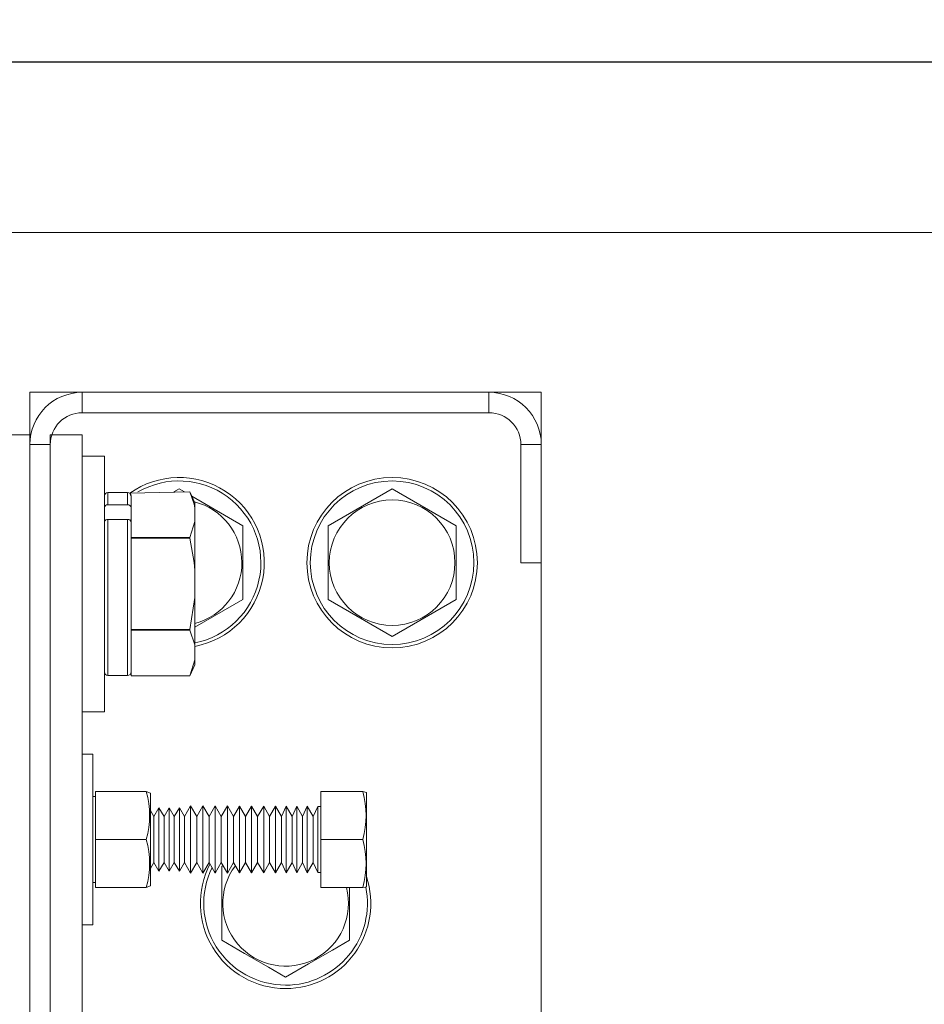
# Model space of a CAD drawing. Extents: x -239 to 414, y -91 to 242.
# Drawn here: x 19 to 24, y 50 to 56 of the extents above; entities that cross this region are included whole.
import ezdxf

# ---------------------------------------------------------------- set-up
doc = ezdxf.new("R2010")
doc.units = 0
doc.header["$LTSCALE"] = 10
doc.header["$MEASUREMENT"] = 0
doc.header["$PDMODE"] = 98
doc.layers.get('DEFPOINTS').update_dxf_attribs({"linetype": 'CONTINUOUS'})
for name, color, linetype in [('DIM', 1, 'CONTINUOUS'), ('HW', 130, 'CONTINUOUS'), ('RAIL_WD', 10, 'CONTINUOUS')]:
    doc.layers.add(name, color=color, linetype=linetype)
doc.styles.get("Standard").update_dxf_attribs({"font": 'SIMPLEX.shx', "width": 0.85})
doc.dimstyles.get("Standard").update_dxf_attribs({"dimscale": 16, "dimtxt": 0.09375, "dimasz": 0.09375, "dimexe": 0.0625, "dimexo": 0.0625, "dimgap": 0.0625, "dimtad": 0, "dimtih": 1, "dimtoh": 1, "dimdec": 4, "dimzin": 4, "dimdsep": 46, "dimtxsty": 'STANDARD', "dimcen": 0.0625, "dimadec": 0, "dimazin": 0, "dimtfac": 1, "dimtdec": 4, "dimtofl": 0, "dimtmove": 0, "dimatfit": 3, "dimfxl": 1, "dimtolj": 1, "dimtzin": 0, "dimarcsym": 0})

# ---------------------------------------------------------------- blocks, each defined once
blk = doc.blocks.new('*D82')
at = {"layer": 'DEFPOINTS', "color": 0, "transparency": 16777216}
for p in [(3.5, 78.0738), (60, 50.75), (3.5, 47.5785)]:
    blk.add_point(p, dxfattribs=at)
at = {"layer": 'DIM', "color": 0, "lineweight": -2, "transparency": 16777216}
for p, q in [((3.5, 48.3285), (3.5, 78.8238)), ((60, 51.5), (60, 78.8238)), ((5.6563, 78.0738), (20.3959, 78.0738)), ((57.8437, 78.0738), (43.1041, 78.0738))]:
    blk.add_line(p, q, dxfattribs=at)
at = {"layer": 'DIM', "color": 0, "transparency": 16777216}
for points in [[(5.6563, 78.4332), (5.6563, 77.7144), (3.5, 78.0738)], [(57.8437, 78.4332), (57.8437, 77.7144), (60, 78.0738)]]:
    blk.add_solid(points, dxfattribs=at)
at = {"layer": 'DIM', "color": 0, "transparency": 16777216, "insert": (31.75, 78.0738), "char_height": 2.16, "attachment_point": 5}
blk.add_mtext('\\A1;(56 1/2") O.D.', dxfattribs=at)
blk = doc.blocks.new('*D84')
at = {"layer": 'DEFPOINTS', "color": 0, "transparency": 16777216}
for p in [(0.5, 83.229), (0.5, 56), (61.25, 56)]:
    blk.add_point(p, dxfattribs=at)
at = {"layer": 'DIM', "color": 0, "lineweight": -2, "transparency": 16777216}
for p, q in [((0.5, 56.75), (0.5, 83.979)), ((61.25, 56.75), (61.25, 83.979)), ((2.6563, 83.229), (35.0727, 83.229)), ((59.0938, 83.229), (48.601, 83.229))]:
    blk.add_line(p, q, dxfattribs=at)
at = {"layer": 'DIM', "color": 0, "transparency": 16777216}
for points in [[(2.6563, 83.5884), (2.6563, 82.8696), (0.5, 83.229)], [(59.0938, 83.5884), (59.0938, 82.8696), (61.25, 83.229)]]:
    blk.add_solid(points, dxfattribs=at)
at = {"layer": 'DIM', "color": 0, "transparency": 16777216, "insert": (41.8369, 83.229), "char_height": 2.16, "attachment_point": 5}
blk.add_mtext('\\A1;60 3/4"', dxfattribs=at)

msp = doc.modelspace()

# ---------------------------------------------------------------- linework, layer by layer
at = {"layer": 'HW'}
msp.add_line((61.25, 56), (0.5, 56), dxfattribs=at)
at = {"layer": 'RAIL_WD', "lineweight": 15}
for p, q in [((15.5, 56), (48, 56)), ((15.5, 55), (48, 55)), ((19.0054, 54.0625), (19.0054, 53.8125)), ((19.3125, 54.0625), (19.0054, 54.0625)), ((21.6983, 54.0625), (19.3125, 54.0625)), ((19.3125, 53.9429), (19.3125, 54.0625)), ((22.0054, 54.0625), (21.6983, 54.0625)), ((21.6983, 53.9429), (21.6983, 54.0625)), ((22.0054, 53.7554), (22.0054, 54.0625)), ((19.3125, 53.9429), (21.6983, 53.9429)), ((18.8858, 53.8125), (19.0054, 53.8125)), ((19.0054, 48.3125), (19.0054, 53.8125)), ((19.125, 48.3125), (19.125, 53.8125)), ((19.125, 53.8125), (19.3125, 53.8125)), ((19.3125, 48.3125), (19.3125, 53.8125)), ((19.0054, 53.7554), (19.0054, 48.3696)), ((19.125, 53.7554), (19.0054, 53.7554)), ((19.125, 48.3696), (19.125, 53.7554)), ((21.8858, 53.7554), (21.8858, 53.0625)), ((21.8858, 53.7554), (22.0054, 53.7554)), ((22.0054, 53.0625), (22.0054, 53.7554)), ((19.4429, 53.6875), (19.3125, 53.6875)), ((19.4429, 52.5625), (19.4429, 53.6875)), ((19.4629, 53.474), (19.4629, 53.40212)), ((19.5789, 53.474), (19.4629, 53.474)), ((19.5789, 53.40212), (19.5789, 53.474)), ((19.59079, 53.47008), (19.94384, 53.4775)), ((19.5989, 53.4519), (19.59079, 53.47008)), ((19.8804, 53.49551), (19.84919, 53.4775)), ((19.91161, 53.4775), (19.8804, 53.49551)), ((19.9739, 53.41304), (19.94384, 53.4775)), ((21.1304, 53.49551), (20.7554, 53.27901)), ((21.5054, 53.27901), (21.1304, 53.49551)), ((19.5989, 53.4519), (19.5989, 53.3848)), ((20.2554, 53.27901), (19.95572, 53.45203)), ((19.9739, 53.38349), (19.9739, 53.41304)), ((19.4629, 53.40212), (19.5789, 53.40212)), ((19.5989, 53.34345), (19.5989, 53.3848)), ((19.9739, 53.38349), (19.9739, 53.30341)), ((19.4629, 53.31686), (19.4629, 52.401)), ((19.4629, 53.31686), (19.5789, 53.31686)), ((19.5789, 52.401), (19.5789, 53.31686)), ((19.5989, 53.30272), (19.5989, 53.34345)), ((19.5989, 53.30272), (19.5989, 53.235)), ((19.9739, 53.30341), (19.94384, 53.2094)), ((19.9739, 53.01758), (19.9739, 53.30341)), ((19.5989, 53.2094), (19.5989, 53.235)), ((20.2554, 52.84599), (20.2554, 53.27901)), ((20.7554, 53.27901), (20.7554, 52.84599)), ((21.5054, 52.84599), (21.5054, 53.27901)), ((19.94384, 53.2094), (19.5989, 53.2094)), ((19.5989, 53.20559), (19.5989, 53.2094)), ((19.5989, 53.20559), (19.94384, 53.20559)), ((19.5989, 53.1544), (19.5989, 53.20559)), ((19.94384, 53.20559), (19.94384, 53.2094)), ((19.5989, 53.1544), (19.5989, 52.7206)), ((21.8858, 53.0625), (22.0054, 53.0625)), ((22.0054, 49.0625), (22.0054, 53.0625)), ((19.9739, 53.01758), (19.9739, 52.85742)), ((19.9739, 52.85742), (19.94384, 52.66941)), ((19.9739, 52.57159), (19.9739, 52.85742)), ((19.9739, 52.68347), (20.2554, 52.84599)), ((20.7554, 52.84599), (21.1304, 52.62949)), ((21.1304, 52.62949), (21.5054, 52.84599)), ((19.5989, 52.66941), (19.5989, 52.7206)), ((19.94384, 52.66941), (19.5989, 52.66941)), ((19.5989, 52.6656), (19.5989, 52.66941)), ((19.5989, 52.6656), (19.94384, 52.6656)), ((19.5989, 52.64), (19.5989, 52.6656)), ((19.94384, 52.6656), (19.94384, 52.66941)), ((19.5989, 52.64), (19.5989, 52.4231)), ((19.4429, 52.1875), (19.4429, 52.5625)), ((19.9739, 52.57159), (19.9739, 52.49151)), ((19.9739, 52.49151), (19.94384, 52.3975)), ((19.9739, 52.46196), (19.9739, 52.49151)), ((19.94384, 52.3975), (19.9739, 52.46196)), ((19.4629, 52.401), (19.5789, 52.401)), ((19.5989, 52.3975), (19.5989, 52.4231)), ((19.5989, 52.3975), (19.94384, 52.3975)), ((19.94384, 52.3975), (19.5989, 52.3975)), ((19.3125, 52.1875), (19.4429, 52.1875)), ((19.375, 51.9375), (19.3125, 51.9375)), ((19.375, 51.9375), (19.375, 50.9375)), ((19.391, 51.6904), (19.375, 51.6904)), ((19.391, 51.7185), (19.391, 51.4375)), ((19.68779, 51.7185), (19.391, 51.7185)), ((19.68779, 51.7185), (19.391, 51.7185)), ((19.68779, 51.7185), (19.712, 51.71006)), ((19.712, 51.20146), (19.712, 51.71006)), ((20.712, 51.7185), (20.712, 51.4375)), ((20.712, 51.7185), (20.95748, 51.7185)), ((20.98, 51.71367), (20.95748, 51.7185)), ((20.98, 51.19833), (20.98, 51.71367)), ((19.76251, 51.62433), (19.73228, 51.5725)), ((19.76251, 51.2757), (19.76251, 51.62433)), ((19.79228, 51.57223), (19.76251, 51.62433)), ((19.82251, 51.62406), (19.79228, 51.57223)), ((19.82251, 51.27593), (19.82251, 51.62406)), ((19.85228, 51.57197), (19.82251, 51.62406)), ((19.88252, 51.6238), (19.85228, 51.57197)), ((19.88252, 51.27616), (19.88252, 51.6238)), ((19.91183, 51.5725), (19.88252, 51.6238)), ((19.94845, 51.63528), (19.91183, 51.5725)), ((19.94845, 51.26622), (19.94845, 51.63528)), ((19.98432, 51.5725), (19.94845, 51.63528)), ((20.02076, 51.63496), (19.98432, 51.5725)), ((20.02076, 51.2665), (20.02076, 51.63496)), ((20.05645, 51.5725), (20.02076, 51.63496)), ((20.09269, 51.63464), (20.05645, 51.5725)), ((20.09269, 51.26677), (20.09269, 51.63464)), ((20.1282, 51.5725), (20.09269, 51.63464)), ((20.16426, 51.63432), (20.1282, 51.5725)), ((20.16426, 51.26705), (20.16426, 51.63432)), ((20.19959, 51.5725), (20.16426, 51.63432)), ((20.23546, 51.634), (20.19959, 51.5725)), ((20.23546, 51.26732), (20.23546, 51.634)), ((20.27061, 51.5725), (20.23546, 51.634)), ((20.3063, 51.63369), (20.27061, 51.5725)), ((20.3063, 51.2676), (20.3063, 51.63369)), ((20.34126, 51.5725), (20.3063, 51.63369)), ((20.37677, 51.63337), (20.34126, 51.5725)), ((20.37677, 51.26787), (20.37677, 51.63337)), ((20.41156, 51.5725), (20.37677, 51.63337)), ((20.44688, 51.63306), (20.41156, 51.5725)), ((20.44688, 51.26814), (20.44688, 51.63306)), ((20.48149, 51.5725), (20.44688, 51.63306)), ((20.50915, 51.63278), (20.48149, 51.5725)), ((20.50915, 51.26838), (20.50915, 51.63278)), ((20.5436, 51.5725), (20.50915, 51.63278)), ((20.57113, 51.63251), (20.5436, 51.5725)), ((20.57113, 51.26862), (20.57113, 51.63251)), ((20.60542, 51.5725), (20.57113, 51.63251)), ((20.63283, 51.63223), (20.60542, 51.5725)), ((20.63283, 51.26886), (20.63283, 51.63223)), ((20.66696, 51.5725), (20.63283, 51.63223)), ((20.69425, 51.63196), (20.66696, 51.5725)), ((20.69425, 51.26909), (20.69425, 51.63196)), ((20.712, 51.63188), (20.69425, 51.63196)), ((19.73228, 51.5725), (19.712, 51.60799)), ((19.73228, 51.32059), (19.73228, 51.5725)), ((19.79228, 51.32082), (19.79228, 51.57223)), ((19.85228, 51.32105), (19.85228, 51.57197)), ((19.91183, 51.32059), (19.91183, 51.5725)), ((19.98432, 51.32059), (19.98432, 51.5725)), ((20.05645, 51.32059), (20.05645, 51.5725)), ((20.1282, 51.32059), (20.1282, 51.5725)), ((20.19959, 51.32059), (20.19959, 51.5725)), ((20.27061, 51.32059), (20.27061, 51.5725)), ((20.34126, 51.32059), (20.34126, 51.5725)), ((20.41156, 51.32059), (20.41156, 51.5725)), ((20.48149, 51.32059), (20.48149, 51.5725)), ((20.5436, 51.32059), (20.5436, 51.5725)), ((20.60542, 51.32059), (20.60542, 51.5725)), ((20.66696, 51.32059), (20.66696, 51.5725)), ((19.68779, 51.4375), (19.391, 51.4375)), ((19.391, 51.4375), (19.391, 51.1565)), ((20.712, 51.4375), (20.712, 51.1565)), ((20.712, 51.4375), (20.95748, 51.4375)), ((19.712, 51.26701), (19.73228, 51.3025)), ((19.73228, 51.3025), (19.73228, 51.32059)), ((19.73228, 51.3025), (19.76251, 51.25067)), ((19.76251, 51.25067), (19.79228, 51.30277)), ((19.76251, 51.25067), (19.76251, 51.2757)), ((19.79228, 51.30277), (19.79228, 51.32082)), ((19.79228, 51.30277), (19.82251, 51.25094)), ((19.82251, 51.25094), (19.85228, 51.30303)), ((19.82251, 51.25094), (19.82251, 51.27593)), ((19.85228, 51.30303), (19.85228, 51.32105)), ((19.85228, 51.30303), (19.88252, 51.2512)), ((19.88252, 51.2512), (19.91183, 51.3025)), ((19.88252, 51.2512), (19.88252, 51.27616)), ((19.91183, 51.3025), (19.91183, 51.32059)), ((19.91183, 51.3025), (19.94845, 51.23972)), ((19.94845, 51.23972), (19.98432, 51.3025)), ((19.98432, 51.3025), (19.98432, 51.32059)), ((19.98432, 51.3025), (20.02076, 51.24004)), ((20.02076, 51.24004), (20.05645, 51.3025)), ((20.05645, 51.3025), (20.05645, 51.32059)), ((20.05645, 51.3025), (20.09269, 51.24036)), ((20.09269, 51.24036), (20.1282, 51.3025)), ((20.1282, 51.3025), (20.1282, 51.32059)), ((20.1282, 51.3025), (20.16426, 51.24068)), ((20.13901, 51.28398), (20.1304, 51.27901)), ((20.1304, 51.27901), (20.1304, 50.84599)), ((20.16426, 51.24068), (20.19959, 51.3025)), ((20.19959, 51.3025), (20.19959, 51.32059)), ((20.19959, 51.3025), (20.23546, 51.241)), ((20.23546, 51.241), (20.27061, 51.3025)), ((20.27061, 51.3025), (20.27061, 51.32059)), ((20.27061, 51.3025), (20.3063, 51.24131)), ((20.3063, 51.24131), (20.34126, 51.3025)), ((20.34126, 51.3025), (20.34126, 51.32059)), ((20.34126, 51.3025), (20.37677, 51.24163)), ((20.37677, 51.24163), (20.41156, 51.3025)), ((20.41156, 51.3025), (20.41156, 51.32059)), ((20.41156, 51.3025), (20.44688, 51.24194)), ((20.44688, 51.24194), (20.48149, 51.3025)), ((20.48149, 51.3025), (20.48149, 51.32059)), ((20.48149, 51.3025), (20.50915, 51.24222)), ((20.50915, 51.24222), (20.5436, 51.3025)), ((20.5436, 51.3025), (20.5436, 51.32059)), ((20.5436, 51.3025), (20.57113, 51.24249)), ((20.57113, 51.24249), (20.60542, 51.3025)), ((20.57113, 51.24249), (20.57113, 51.26862)), ((20.60542, 51.3025), (20.60542, 51.32059)), ((20.60542, 51.3025), (20.63283, 51.24277)), ((20.63283, 51.24277), (20.66696, 51.3025)), ((20.63283, 51.24277), (20.63283, 51.26886)), ((20.66696, 51.3025), (20.66696, 51.32059)), ((20.66696, 51.3025), (20.69425, 51.24304)), ((20.69425, 51.24304), (20.69425, 51.26909)), ((19.94845, 51.23972), (19.94845, 51.26622)), ((20.02076, 51.24004), (20.02076, 51.2665)), ((20.09269, 51.24036), (20.09269, 51.26677)), ((20.16426, 51.24068), (20.16426, 51.26705)), ((20.23546, 51.241), (20.23546, 51.26732)), ((20.3063, 51.24131), (20.3063, 51.2676)), ((20.37677, 51.24163), (20.37677, 51.26787)), ((20.44688, 51.24194), (20.44688, 51.26814)), ((20.50915, 51.24222), (20.50915, 51.26838)), ((20.69425, 51.24304), (20.712, 51.24312)), ((19.375, 51.1846), (19.391, 51.1846)), ((19.68779, 51.1565), (19.391, 51.1565)), ((19.712, 51.16494), (19.68779, 51.1565)), ((19.712, 51.16494), (19.712, 51.20146)), ((20.712, 51.1565), (20.95748, 51.1565)), ((20.8804, 50.84599), (20.8804, 51.1565)), ((20.95748, 51.1565), (20.97586, 51.15772)), ((20.97586, 51.15772), (20.98, 51.16133)), ((20.98, 51.16133), (20.98, 51.19833)), ((19.375, 50.9375), (19.3125, 50.9375))]:
    msp.add_line(p, q, dxfattribs=at)
at = {"layer": 'RAIL_WD', "lineweight": 15, "flags": 128}
for points in [[(19.94384, 53.4775), (19.96941, 53.40604), (19.9739, 53.38349)], [(19.94384, 53.20559), (19.96941, 53.06269), (19.9739, 53.01758)], [(19.94384, 52.6656), (19.97238, 52.58034), (19.9739, 52.57159)], [(20.1304, 50.84599), (20.26488, 50.76835), (20.40514, 50.68737), (20.5054, 50.62949)], [(20.5054, 50.62949), (20.63988, 50.70713), (20.78014, 50.78811), (20.8804, 50.84599)]]:
    msp.add_lwpolyline(points, dxfattribs=at)
at = {"layer": 'RAIL_WD', "lineweight": 15}
for radius in [0.5, 0.48, 0.36855]:
    msp.add_circle((21.1304, 53.0625), radius, dxfattribs=at)
for centre, radius, start, end in [((19.3125, 53.7554), 0.3071, 90, 180), ((21.6983, 53.7554), 0.3071, 0, 90), ((19.3125, 53.7554), 0.1875, 90, 180), ((21.6983, 53.7554), 0.1875, 0, 90), ((19.8804, 53.0625), 0.5, 280.777759, 125.396061), ((19.8804, 53.0625), 0.48, 281.232554, 120.165904), ((19.4629, 53.454), 0.02, 90, 180), ((19.5789, 53.454), 0.02, 0, 90), ((19.8804, 53.0625), 0.36855, 284.696216, 75.810436), ((19.46165, 53.38336), 0.01881, 86.188813, 175.597774), ((19.58015, 53.38336), 0.01881, 4.40219, 93.810391), ((19.4604, 53.29919), 0.01785, 81.950155, 168.579004), ((19.5814, 53.29919), 0.01785, 11.420926, 98.049123), ((19.4629, 52.421), 0.02, 180, 270), ((19.5789, 52.421), 0.02, 270, 0), ((19.19655, 51.578), 0.51094, 344.039041, 15.960959), ((20.46627, 51.578), 0.51091, 344.037973, 15.962027), ((19.20392, 51.297), 0.50386, 343.808528, 16.191472), ((20.4736, 51.297), 0.50386, 343.80858, 16.19142), ((20.5054, 51.0625), 0.5, 152.514552, 270), ((20.5054, 51.0625), 0.48, 154.03429, 270), ((20.5054, 51.0625), 0.36855, 143.124904, 14.776591), ((20.5054, 51.0625), 0.5, 270, 18.341099), ((20.5054, 51.0625), 0.48, 270, 11.442544)]:
    msp.add_arc(centre, radius, start, end, dxfattribs=at)

# ---------------------------------------------------------------- dimensions: what is measured, and where the dimension line sits
at = {"layer": 'DIM'}
dim = msp.add_linear_dim(base=(0.5, 83.22901), p1=(61.25, 56), p2=(0.5, 56), dimstyle='STANDARD', override={"dimscale": 12, "dimtxt": 0.18, "dimasz": 0.179688, "dimgap": 0.09375, "dimlunit": 5, "dimpost": '"', "dimfrac": 2}, dxfattribs=at)
dim.commit()
dim.dimension.update_dxf_attribs({"geometry": '*D84', "text_midpoint": (41.83687, 83.22901), "dimtype": 160})
dim = msp.add_linear_dim(base=(3.5, 78.07382), p1=(60, 50.75), p2=(3.5, 47.5785), text='(<>) O.D.', dimstyle='STANDARD', override={"dimscale": 12, "dimtxt": 0.18, "dimasz": 0.179688, "dimgap": 0.09375, "dimlunit": 5, "dimpost": '"', "dimfrac": 2}, dxfattribs=at)
dim.commit()
dim.dimension.update_dxf_attribs({"geometry": '*D82', "text_midpoint": (31.75, 78.07382), "dimtype": 160})

doc.saveas('drawing.dxf')
